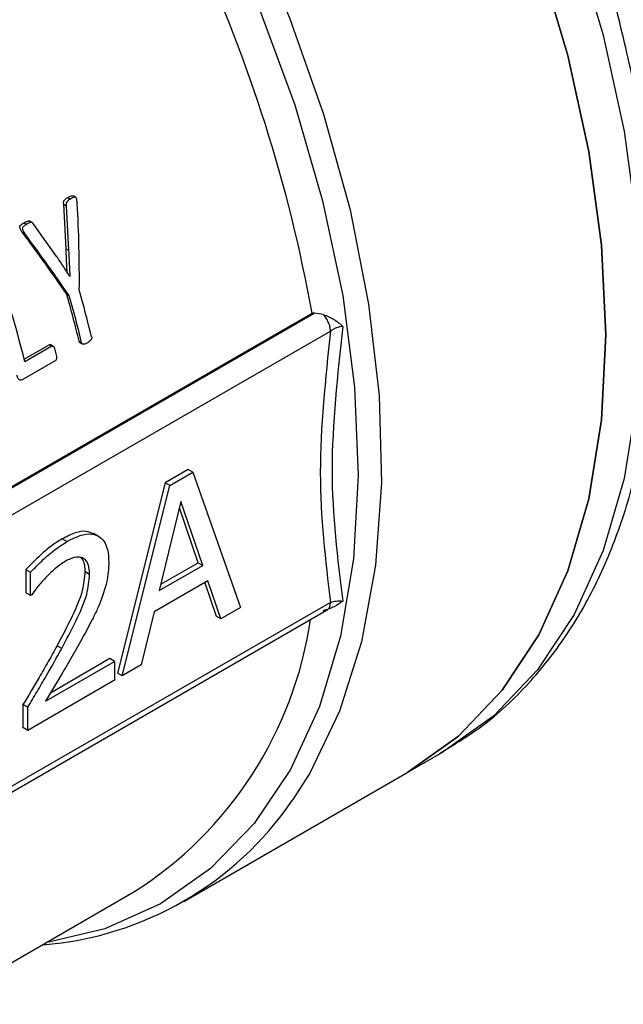
# Model space of a CAD drawing. Units: millimetres. Extents: x 48 to 4992, y 48 to 3516.
# Drawn here: x 4479 to 4497, y 2364 to 2393 of the extents above; entities that cross this region are included whole.
import ezdxf

# ---------------------------------------------------------------- set-up
doc = ezdxf.new("R2010")
doc.units = ezdxf.units.MM
doc.header["$LTSCALE"] = 12

msp = doc.modelspace()

# ---------------------------------------------------------------- linework, layer by layer
at = {"color": 7, "linetype": 'Continuous', "lineweight": 25}
for p, q in [((4480.336, 2387.88), (4480.257, 2387.926)), ((4480.044, 2386.332), (4479.973, 2387.672)), ((4479.973, 2387.672), (4480.052, 2387.627)), ((4480.052, 2387.627), (4480.121, 2386.287)), ((4480.097, 2387.877), (4480.176, 2387.831)), ((4478.779, 2387.117), (4478.859, 2387.071)), ((4479.025, 2387.121), (4478.932, 2387.175)), ((4479.771, 2386.094), (4479.076, 2387.068)), ((4478.728, 2386.834), (4478.807, 2386.788)), ((4480.044, 2386.332), (4480.121, 2386.287)), ((4480.154, 2385.508), (4480.159, 2385.504)), ((4480.159, 2385.504), (4480.157, 2385.503)), ((4480.066, 2384.963), (4480.142, 2384.919)), ((4465.079, 2371.482), (4487.444, 2384.393)), ((4465.092, 2371.449), (4487.515, 2384.393)), ((4487.515, 2384.393), (4487.444, 2384.393)), ((4487.781, 2384.356), (4487.515, 2384.393)), ((4465.363, 2370.789), (4487.997, 2383.855)), ((4480.437, 2383.55), (4480.512, 2383.507)), ((4480.469, 2383.503), (4480.544, 2383.46)), ((4478.786, 2383.01), (4479.538, 2383.444)), ((4479.612, 2383.4), (4478.805, 2382.934)), ((4479.612, 2383.4), (4479.538, 2383.444)), ((4479.649, 2383.401), (4479.569, 2383.448)), ((4479.72, 2382.964), (4478.726, 2382.391)), ((4483.72, 2379.688), (4483.025, 2379.287)), ((4483.861, 2379.607), (4483.72, 2379.688)), ((4483.167, 2379.206), (4483.861, 2379.607)), ((4483.861, 2379.607), (4485.292, 2375.533)), ((4483.025, 2379.287), (4481.595, 2373.562)), ((4481.736, 2373.481), (4483.167, 2379.206)), ((4483.167, 2379.206), (4483.025, 2379.287)), ((4483.5, 2378.731), (4482.847, 2376.047)), ((4484.157, 2376.804), (4483.5, 2378.731)), ((4484.015, 2376.885), (4483.453, 2378.537)), ((4480.066, 2377.519), (4479.924, 2377.6)), ((4481.02, 2377.679), (4480.878, 2377.761)), ((4478.838, 2376.679), (4478.838, 2375.98)), ((4478.838, 2376.679), (4478.979, 2376.598)), ((4482.847, 2376.047), (4484.157, 2376.804)), ((4482.893, 2376.237), (4484.015, 2376.885)), ((4484.015, 2376.885), (4484.157, 2376.804)), ((4478.979, 2375.899), (4478.979, 2376.598)), ((4480.753, 2376.534), (4480.612, 2376.615)), ((4484.312, 2376.337), (4482.692, 2375.402)), ((4484.216, 2376.282), (4484.555, 2375.271)), ((4484.697, 2375.19), (4484.312, 2376.337)), ((4478.979, 2375.899), (4478.838, 2375.98)), ((4479.01, 2375.917), (4478.979, 2375.899)), ((4487.997, 2375.689), (4467.848, 2364.058)), ((4467.895, 2363.916), (4487.898, 2375.463)), ((4485.292, 2375.533), (4484.697, 2375.19)), ((4482.692, 2375.402), (4482.307, 2373.81)), ((4484.697, 2375.19), (4484.555, 2375.271)), ((4479.914, 2374.303), (4479.773, 2374.384)), ((4481.365, 2373.997), (4479.572, 2372.962)), ((4481.506, 2373.915), (4481.365, 2373.997)), ((4479.423, 2372.713), (4481.506, 2373.915)), ((4481.506, 2373.915), (4481.506, 2373.348)), ((4482.307, 2373.81), (4481.736, 2373.481)), ((4481.736, 2373.481), (4481.595, 2373.562)), ((4481.506, 2373.348), (4478.89, 2371.837)), ((4478.748, 2372.614), (4478.748, 2371.919)), ((4478.89, 2372.532), (4478.748, 2372.614)), ((4478.89, 2371.837), (4478.89, 2372.532)), ((4478.89, 2371.837), (4478.748, 2371.919)), ((4490.327, 2370.576), (4491.388, 2371.188)), ((4483.585, 2366.683), (4490.327, 2370.576)), ((4469.233, 2359.553), (4482.085, 2366.972))]:
    msp.add_line(p, q, dxfattribs=at)
at = {"color": 7, "linetype": 'Continuous', "lineweight": 25, "flags": 128}
for points in [[(4480.872, 2416.909), (4481.538, 2416.363), (4483.729, 2414.369), (4485.835, 2412.146), (4487.83, 2409.721), (4489.689, 2407.124), (4491.389, 2404.388), (4492.908, 2401.548), (4494.228, 2398.64), (4495.33, 2395.699), (4496.203, 2392.763), (4496.834, 2389.869), (4497.216, 2387.054), (4497.344, 2384.351), (4497.216, 2381.797), (4496.834, 2379.422), (4496.203, 2377.256), (4495.33, 2375.328), (4494.228, 2373.66), (4492.908, 2372.275), (4491.389, 2371.189), (4491.388, 2371.188)], [(4480.872, 2415.414), (4482.668, 2413.757), (4484.774, 2411.534), (4486.77, 2409.108), (4488.629, 2406.512), (4490.329, 2403.776), (4491.848, 2400.936), (4493.167, 2398.028), (4494.27, 2395.087), (4495.142, 2392.151), (4495.773, 2389.257), (4496.155, 2386.441), (4496.283, 2383.739), (4496.155, 2381.184), (4495.773, 2378.809), (4495.142, 2376.644), (4494.27, 2374.716), (4493.167, 2373.048), (4491.848, 2371.663), (4490.329, 2370.577), (4490.327, 2370.576)], [(4490.327, 2370.576), (4490.329, 2370.577), (4491.848, 2371.663), (4493.167, 2373.048), (4494.27, 2374.716), (4495.142, 2376.644), (4495.773, 2378.809), (4496.155, 2381.184), (4496.283, 2383.739), (4496.155, 2386.441), (4495.773, 2389.257), (4495.142, 2392.151), (4494.27, 2395.087), (4493.167, 2398.028), (4491.848, 2400.936), (4490.329, 2403.776), (4488.629, 2406.512), (4486.77, 2409.108), (4484.774, 2411.534), (4482.668, 2413.757), (4480.872, 2415.414)], [(4478.88, 2406.651), (4480.693, 2404.326), (4482.473, 2401.718), (4484.091, 2398.987), (4485.528, 2396.165), (4486.766, 2393.288), (4487.789, 2390.389), (4488.586, 2387.505), (4489.146, 2384.671), (4489.464, 2381.921), (4489.534, 2379.289), (4489.357, 2376.807), (4488.934, 2374.506), (4488.27, 2372.412), (4487.374, 2370.552), (4486.846, 2369.724)], [(4478.373, 2406.098), (4479.618, 2404.523), (4481.435, 2401.949), (4483.093, 2399.242), (4484.572, 2396.436), (4485.853, 2393.566), (4486.921, 2390.668), (4487.762, 2387.777), (4488.365, 2384.931), (4488.723, 2382.163), (4488.833, 2379.509), (4488.691, 2377.003), (4488.3, 2374.674), (4487.666, 2372.552), (4486.795, 2370.664), (4485.699, 2369.033), (4484.391, 2367.679), (4482.888, 2366.62), (4481.208, 2365.867), (4479.432, 2365.441)]]:
    msp.add_lwpolyline(points, dxfattribs=at)
at = {"color": 7, "linetype": 'Continuous', "lineweight": 25}
for centre, radius, start, end in [((4442.706, 2376.35), 45.455, 10.1913, 39.6656), ((4438.665, 2372.78), 41.405, 14.1963, 19.1076), ((4442.018, 2374.214), 39.537, 13.6573, 15.7752), ((4442.29, 2374.352), 39.635, 13.6124, 15.7233), ((4441.99, 2374.178), 39.635, 13.6124, 15.7233), ((4475.788, 2376.871), 11.732, 302.4634, 351.6807), ((4478.549, 2375.407), 10.057, 274.5516, 325.5911)]:
    msp.add_arc(centre, radius, start, end, dxfattribs=at)
for centre, major_axis, ratio, start_param, end_param in [((4459.224, 2385.817), (-0.563, 29.573), 0.71729, 4.674231, 4.762352), ((4464.64, 2388.944), (-20.078, 20.336), 0.325968, 4.213596, 4.302097), ((4464.64, 2388.944), (-20.15, 20.409), 0.325968, 4.212197, 4.300319)]:
    msp.add_ellipse(centre, major_axis=major_axis, ratio=ratio, start_param=start_param, end_param=end_param, dxfattribs=at)
for points, knots in [([(4491.276, 2371.142), (4491.737, 2371.421), (4492.741, 2372.03), (4494.03, 2373.268), (4495.174, 2374.745), (4496.095, 2376.387), (4496.824, 2378.213), (4497.354, 2380.203), (4497.683, 2382.332), (4497.813, 2384.578), (4497.747, 2386.915), (4497.489, 2389.317), (4497.05, 2391.753), (4496.446, 2394.18), (4495.711, 2396.517), (4494.92, 2398.623), (4494.133, 2400.456), (4493.183, 2402.452), (4491.95, 2404.748), (4490.664, 2406.821), (4489.468, 2408.57), (4488.404, 2410.015), (4487.079, 2411.657), (4485.633, 2413.283), (4484.068, 2414.862), (4482.492, 2416.298), (4481.426, 2417.127), (4480.928, 2417.514)], [0, 0, 0, 0, 0.040677, 0.088604, 0.132635, 0.176992, 0.221577, 0.266258, 0.310916, 0.355458, 0.399791, 0.443838, 0.487467, 0.530397, 0.571952, 0.609991, 0.640988, 0.668943, 0.716684, 0.766027, 0.785971, 0.818983, 0.853082, 0.889478, 0.927246, 0.96602, 1, 1, 1, 1]), ([(4480.097, 2387.877), (4480.12, 2387.89), (4480.16, 2387.912), (4480.208, 2387.931), (4480.239, 2387.933), (4480.251, 2387.928), (4480.257, 2387.925)], [0, 0, 0, 0, 0.45556, 0.768411, 0.89066, 1, 1, 1, 1]), ([(4479.973, 2387.672), (4479.971, 2387.69), (4479.966, 2387.719), (4479.971, 2387.759), (4479.988, 2387.797), (4480.032, 2387.838), (4480.072, 2387.862), (4480.097, 2387.877)], [0, 0, 0, 0, 0.185124, 0.299556, 0.414719, 0.629462, 1, 1, 1, 1]), ([(4480.176, 2387.831), (4480.156, 2387.819), (4480.116, 2387.794), (4480.069, 2387.757), (4480.05, 2387.713), (4480.046, 2387.673), (4480.05, 2387.645), (4480.052, 2387.627)], [0, 0, 0, 0, 0.297545, 0.597611, 0.703609, 0.809434, 1, 1, 1, 1]), ([(4480.381, 2387.697), (4480.379, 2387.73), (4480.376, 2387.775), (4480.366, 2387.83), (4480.357, 2387.859), (4480.342, 2387.877), (4480.325, 2387.886), (4480.291, 2387.888), (4480.239, 2387.866), (4480.198, 2387.844), (4480.176, 2387.831)], [0, 0, 0, 0, 0.237713, 0.323456, 0.410117, 0.457942, 0.505953, 0.577642, 0.776652, 1, 1, 1, 1]), ([(4478.728, 2386.834), (4478.707, 2386.863), (4478.679, 2386.903), (4478.655, 2386.958), (4478.651, 2386.988), (4478.652, 2387.009), (4478.661, 2387.03), (4478.701, 2387.074), (4478.744, 2387.098), (4478.779, 2387.117)], [0, 0, 0, 0, 0.289647, 0.403151, 0.460393, 0.508987, 0.557717, 0.636228, 1, 1, 1, 1]), ([(4478.859, 2387.071), (4478.831, 2387.055), (4478.79, 2387.03), (4478.745, 2386.994), (4478.731, 2386.963), (4478.73, 2386.937), (4478.739, 2386.895), (4478.768, 2386.845), (4478.794, 2386.807), (4478.807, 2386.788)], [0, 0, 0, 0, 0.289698, 0.435792, 0.492489, 0.549524, 0.622806, 0.813877, 1, 1, 1, 1]), ([(4478.779, 2387.117), (4478.815, 2387.136), (4478.863, 2387.162), (4478.921, 2387.175), (4478.94, 2387.168), (4478.946, 2387.166)], [0, 0, 0, 0, 0.675021, 0.892577, 1, 1, 1, 1]), ([(4479.076, 2387.068), (4479.063, 2387.087), (4479.044, 2387.114), (4479.005, 2387.129), (4478.944, 2387.119), (4478.896, 2387.092), (4478.859, 2387.071)], [0, 0, 0, 0, 0.245495, 0.345135, 0.492661, 1, 1, 1, 1]), ([(4480.079, 2385.623), (4480.077, 2385.664), (4480.069, 2385.801), (4480.056, 2386.037), (4480.048, 2386.233), (4480.044, 2386.332)], [0, 0, 0, 0, 0.170147, 0.585004, 1, 1, 1, 1]), ([(4480.121, 2386.287), (4480.127, 2386.156), (4480.135, 2385.96), (4480.149, 2385.7), (4480.156, 2385.569), (4480.159, 2385.504)], [0, 0, 0, 0, 0.499843, 0.749911, 1, 1, 1, 1]), ([(4480.157, 2385.503), (4480.093, 2385.601), (4479.998, 2385.749), (4479.87, 2385.947), (4479.804, 2386.045), (4479.771, 2386.094)], [0, 0, 0, 0, 0.499955, 0.749962, 1, 1, 1, 1]), ([(4487.781, 2384.356), (4487.893, 2384.311), (4488.114, 2384.222), (4488.286, 2384.071), (4488.37, 2383.998)], [0, 0, 0, 0, 0.5098465, 1, 1, 1, 1]), ([(4488.37, 2383.998), (4488.336, 2383.993), (4488.267, 2383.983), (4488.168, 2383.951), (4488.075, 2383.909), (4488.023, 2383.873), (4487.997, 2383.855)], [0, 0, 0, 0, 0.247102, 0.497367, 0.749024, 1, 1, 1, 1]), ([(4480.469, 2383.503), (4480.469, 2383.503), (4480.463, 2383.504), (4480.454, 2383.513), (4480.444, 2383.529), (4480.439, 2383.543), (4480.437, 2383.55)], [0, 0, 0, 0, 0.038596, 0.306707, 0.685213, 1, 1, 1, 1]), ([(4480.685, 2383.501), (4480.66, 2383.488), (4480.624, 2383.469), (4480.575, 2383.458), (4480.547, 2383.456), (4480.528, 2383.469), (4480.518, 2383.486), (4480.514, 2383.5), (4480.512, 2383.507)], [0, 0, 0, 0, 0.398834, 0.570878, 0.744559, 0.815788, 0.916308, 1, 1, 1, 1]), ([(4480.812, 2383.68), (4480.814, 2383.669), (4480.817, 2383.651), (4480.813, 2383.624), (4480.8, 2383.595), (4480.759, 2383.548), (4480.716, 2383.521), (4480.685, 2383.501)], [0, 0, 0, 0, 0.135164, 0.22063, 0.306442, 0.495597, 1, 1, 1, 1]), ([(4479.538, 2383.444), (4479.543, 2383.446), (4479.553, 2383.45), (4479.566, 2383.449), (4479.572, 2383.445), (4479.574, 2383.444)], [0, 0, 0, 0, 0.414084, 0.829534, 1, 1, 1, 1]), ([(4479.612, 2383.4), (4479.618, 2383.403), (4479.628, 2383.407), (4479.645, 2383.405), (4479.664, 2383.392), (4479.702, 2383.335), (4479.716, 2383.269), (4479.728, 2383.217)], [0, 0, 0, 0, 0.0740275, 0.1482998, 0.2411194, 0.4013664, 1, 1, 1, 1]), ([(4479.728, 2383.217), (4479.735, 2383.19), (4479.748, 2383.134), (4479.757, 2383.066), (4479.753, 2383.017), (4479.746, 2382.992), (4479.734, 2382.974), (4479.724, 2382.967), (4479.72, 2382.964)], [0, 0, 0, 0, 0.326367, 0.660107, 0.758086, 0.857159, 0.929113, 1, 1, 1, 1]), ([(4478.726, 2382.391), (4478.715, 2382.386), (4478.693, 2382.377), (4478.658, 2382.382), (4478.623, 2382.399), (4478.588, 2382.449), (4478.575, 2382.497), (4478.566, 2382.53)], [0, 0, 0, 0, 0.14762, 0.294523, 0.468824, 0.645339, 1, 1, 1, 1]), ([(4480.874, 2377.751), (4480.802, 2377.784), (4480.643, 2377.858), (4480.306, 2377.797), (4480.057, 2377.669), (4479.924, 2377.6)], [0, 0, 0, 0, 0.277305, 0.615435, 1, 1, 1, 1]), ([(4479.924, 2377.6), (4479.815, 2377.531), (4479.597, 2377.392), (4479.231, 2377.082), (4478.984, 2376.829), (4478.838, 2376.679)], [0, 0, 0, 0, 0.291103, 0.581838, 1, 1, 1, 1]), ([(4480.066, 2377.519), (4480.234, 2377.604), (4480.527, 2377.752), (4480.908, 2377.758), (4481.164, 2377.599), (4481.31, 2377.298), (4481.324, 2377.036), (4481.331, 2376.903)], [0, 0, 0, 0, 0.25905, 0.449187, 0.640057, 0.817847, 1, 1, 1, 1]), ([(4478.979, 2376.598), (4479.073, 2376.696), (4479.292, 2376.925), (4479.655, 2377.25), (4479.928, 2377.428), (4480.066, 2377.519)], [0, 0, 0, 0, 0.27135, 0.6319, 1, 1, 1, 1]), ([(4480.543, 2377.028), (4480.501, 2377.04), (4480.392, 2377.07), (4480.207, 2377.024), (4480.075, 2376.954), (4480.024, 2376.927)], [0, 0, 0, 0, 0.2858966, 0.7266384, 1, 1, 1, 1]), ([(4480.499, 2377.033), (4480.53, 2376.986), (4480.602, 2376.878), (4480.608, 2376.71), (4480.612, 2376.615)], [0, 0, 0, 0, 0.434329, 1, 1, 1, 1]), ([(4480.753, 2376.534), (4480.747, 2376.634), (4480.738, 2376.791), (4480.657, 2376.957), (4480.582, 2377.004), (4480.543, 2377.028)], [0, 0, 0, 0, 0.452577, 0.716368, 1, 1, 1, 1]), ([(4480.024, 2376.927), (4479.971, 2376.894), (4479.865, 2376.828), (4479.661, 2376.663), (4479.517, 2376.519), (4479.423, 2376.425)], [0, 0, 0, 0, 0.257495, 0.514913, 1, 1, 1, 1]), ([(4481.331, 2376.903), (4481.328, 2376.805), (4481.322, 2376.607), (4481.26, 2376.235), (4481.167, 2375.961), (4481.111, 2375.795)], [0, 0, 0, 0, 0.2837192, 0.5677748, 1, 1, 1, 1]), ([(4479.423, 2376.425), (4479.382, 2376.382), (4479.302, 2376.295), (4479.164, 2376.125), (4479.069, 2375.996), (4479.01, 2375.917)], [0, 0, 0, 0, 0.276398, 0.552788, 1, 1, 1, 1]), ([(4480.612, 2376.615), (4480.595, 2376.429), (4480.557, 2375.997), (4480.216, 2375.221), (4479.928, 2374.678), (4479.773, 2374.384)], [0, 0, 0, 0, 0.25808, 0.598519, 1, 1, 1, 1]), ([(4479.914, 2374.303), (4480.055, 2374.568), (4480.336, 2375.101), (4480.691, 2375.876), (4480.735, 2376.337), (4480.753, 2376.534)], [0, 0, 0, 0, 0.3631847, 0.728459, 1, 1, 1, 1]), ([(4481.111, 2375.795), (4481.069, 2375.692), (4480.987, 2375.485), (4480.796, 2375.095), (4480.642, 2374.813), (4480.543, 2374.63)], [0, 0, 0, 0, 0.261252, 0.52239, 1, 1, 1, 1]), ([(4488.37, 2375.729), (4488.286, 2375.669), (4488.114, 2375.545), (4487.893, 2375.474), (4487.781, 2375.438)], [0, 0, 0, 0, 0.489, 1, 1, 1, 1]), ([(4487.781, 2375.438), (4487.813, 2375.437), (4487.855, 2375.435), (4487.884, 2375.459), (4487.891, 2375.464)], [0, 0, 0, 0, 0.757713, 1, 1, 1, 1]), ([(4487.891, 2375.464), (4487.908, 2375.474), (4487.948, 2375.498), (4487.988, 2375.576), (4487.994, 2375.651), (4487.997, 2375.689)], [0, 0, 0, 0, 0.253798, 0.626899, 1, 1, 1, 1]), ([(4487.997, 2375.689), (4488.023, 2375.698), (4488.075, 2375.715), (4488.168, 2375.73), (4488.267, 2375.736), (4488.336, 2375.731), (4488.37, 2375.729)], [0, 0, 0, 0, 0.250976, 0.502633, 0.752898, 1, 1, 1, 1]), ([(4480.543, 2374.63), (4480.44, 2374.443), (4480.233, 2374.069), (4479.855, 2373.432), (4479.584, 2372.981), (4479.423, 2372.713)], [0, 0, 0, 0, 0.288764, 0.577506, 1, 1, 1, 1]), ([(4479.773, 2374.384), (4479.685, 2374.224), (4479.51, 2373.905), (4479.168, 2373.315), (4478.911, 2372.886), (4478.748, 2372.614)], [0, 0, 0, 0, 0.267323, 0.534648, 1, 1, 1, 1]), ([(4478.89, 2372.532), (4478.983, 2372.688), (4479.171, 2373.001), (4479.519, 2373.588), (4479.761, 2374.025), (4479.914, 2374.303)], [0, 0, 0, 0, 0.267303, 0.534608, 1, 1, 1, 1])]:
    msp.add_open_spline(points, degree=3, knots=knots, dxfattribs=at)
for points in [[(4487.997, 2383.855), (4487.994, 2383.896), (4487.988, 2383.98), (4487.942, 2384.115), (4487.873, 2384.247), (4487.811, 2384.32), (4487.781, 2384.356)], [(4487.997, 2383.855), (4487.845, 2382.406), (4487.54, 2379.508), (4487.845, 2376.962), (4487.997, 2375.689)], [(4488.37, 2383.998), (4488.208, 2382.527), (4487.884, 2379.584), (4488.208, 2377.014), (4488.37, 2375.729)]]:
    msp.add_open_spline(points, degree=3, dxfattribs=at)

doc.saveas('drawing.dxf')
